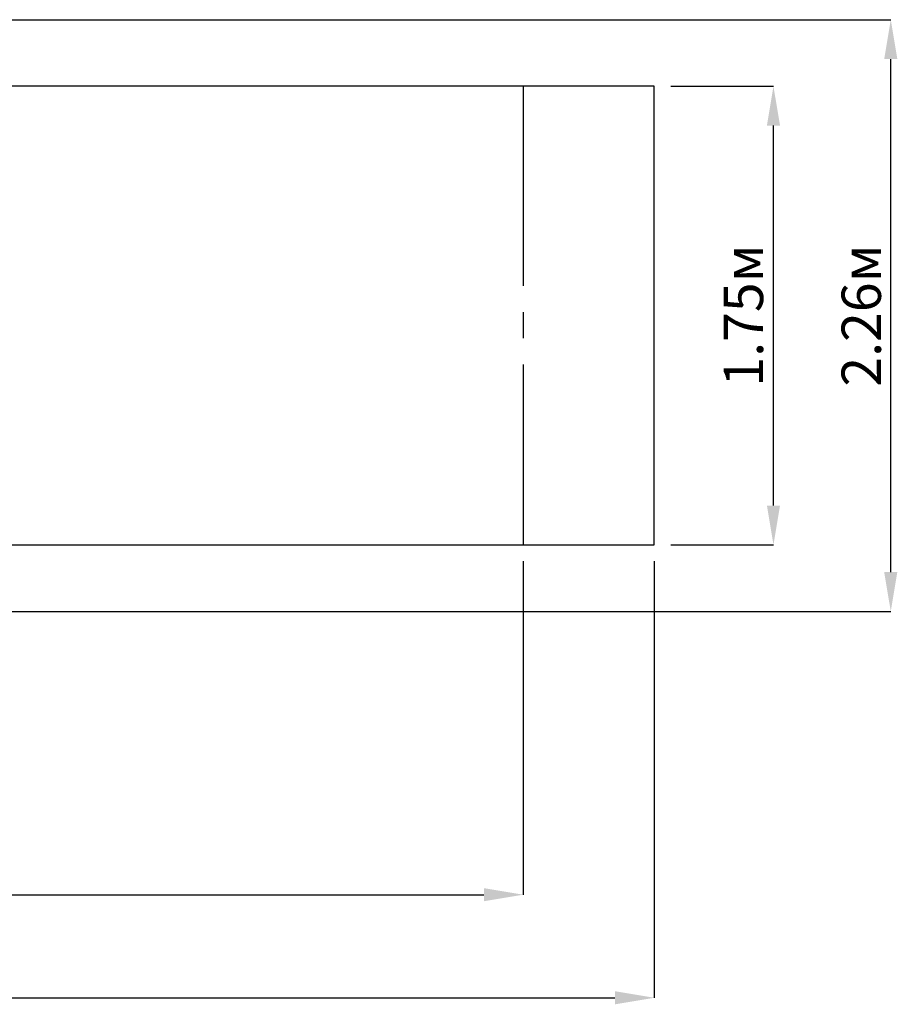
# Paper-space layout 'Основные габаритные размеры' of a CAD drawing. Units: millimetres. Extents: x 2.04 to 9.66, y 1.96 to 5.86.
# Drawn here: x 6.31 to 9.66, y 1.96 to 5.71 of the extents above; entities that cross this region are included whole.
import ezdxf

# ---------------------------------------------------------------- set-up
doc = ezdxf.new("R2010")
doc.units = ezdxf.units.MM
doc.header["$LTSCALE"] = 50
doc.header["$PDSIZE"] = -1
doc.linetypes.add('SLD-Осевая', pattern=[0.01905, 0.01524, -0.00127, 0.00127, -0.00127])
doc.linetypes.add('SLD-Сплошная', pattern=[0])
doc.layers.add('ПРИМЕЧАНИЯ', color=7, linetype='SLD-Сплошная')
doc.styles.add('SLDTEXTSTYLE1', font='isocpeui_0.ttf')
doc.dimstyles.new('SLDDIMSTYLE0', dxfattribs={"dimtxt": 0.15, "dimasz": 0.15, "dimexe": 0, "dimexo": 0.0625, "dimgap": 0.0375, "dimtad": 2, "dimrnd": 1e-09, "dimzin": 12, "dimdsep": 46, "dimtxsty": 'SLDTEXTSTYLE1', "dimsah": 1, "dimcen": 0.09, "dimadec": 0, "dimazin": 3, "dimtfac": 1, "dimtdec": 3, "dimtofl": 0, "dimtmove": 0, "dimatfit": 3, "dimfxl": 1, "dimfrac": 2, "dimtolj": 1, "dimtzin": 12, "dimarcsym": 0})

# ---------------------------------------------------------------- blocks, each defined once
blk = doc.blocks.new('_D_5')
at = {"layer": 'Defpoints', "color": 0, "transparency": 16777216}
for p in [(2.545, 3.7105), (8.2333, 3.7105), (8.2333, 2.3755)]:
    blk.add_point(p, dxfattribs=at)
at = {"layer": 'ПРИМЕЧАНИЯ', "color": 0, "lineweight": -2, "transparency": 16777216}
for p, q in [((2.545, 3.648), (2.545, 2.3755)), ((8.2333, 3.648), (8.2333, 2.3755)), ((2.695, 2.3755), (8.0833, 2.3755))]:
    blk.add_line(p, q, dxfattribs=at)
at = {"layer": 'ПРИМЕЧАНИЯ', "color": 0, "transparency": 16777216}
for points in [[(2.695, 2.4005), (2.695, 2.3505), (2.545, 2.3755)], [(8.0833, 2.4005), (8.0833, 2.3505), (8.2333, 2.3755)]]:
    blk.add_solid(points, dxfattribs=at)
at = {"layer": 'ПРИМЕЧАНИЯ', "color": 0, "transparency": 16777216, "insert": (5.403, 2.563), "char_height": 0.15, "attachment_point": 2, "style": 'SLDTEXTSTYLE1'}
blk.add_mtext('\\A1;5.69м', dxfattribs=at)
blk = doc.blocks.new('_D_6')
at = {"layer": 'Defpoints', "color": 0, "transparency": 16777216}
for p in [(2.045, 3.7105), (8.7333, 3.7105), (8.7333, 1.9822)]:
    blk.add_point(p, dxfattribs=at)
at = {"layer": 'ПРИМЕЧАНИЯ', "color": 0, "lineweight": -2, "transparency": 16777216}
for p, q in [((2.045, 3.648), (2.045, 1.9822)), ((8.7333, 3.648), (8.7333, 1.9822)), ((2.195, 1.9822), (8.5833, 1.9822))]:
    blk.add_line(p, q, dxfattribs=at)
at = {"layer": 'ПРИМЕЧАНИЯ', "color": 0, "transparency": 16777216}
for points in [[(2.195, 2.0072), (2.195, 1.9572), (2.045, 1.9822)], [(8.5833, 2.0072), (8.5833, 1.9572), (8.7333, 1.9822)]]:
    blk.add_solid(points, dxfattribs=at)
at = {"layer": 'ПРИМЕЧАНИЯ', "color": 0, "transparency": 16777216, "insert": (5.3784, 2.1697), "char_height": 0.15, "attachment_point": 2, "style": 'SLDTEXTSTYLE1'}
blk.add_mtext('\\A1;6.69м', dxfattribs=at)
blk = doc.blocks.new('_D_7')
at = {"layer": 'Defpoints', "color": 0, "transparency": 16777216}
for p in [(8.7333, 5.4605), (9.1878, 5.4605), (8.7333, 3.7105)]:
    blk.add_point(p, dxfattribs=at)
at = {"layer": 'ПРИМЕЧАНИЯ', "color": 0, "lineweight": -2, "transparency": 16777216}
for p, q in [((8.7958, 5.4605), (9.1878, 5.4605)), ((9.1878, 3.8605), (9.1878, 5.3105)), ((8.7958, 3.7105), (9.1878, 3.7105))]:
    blk.add_line(p, q, dxfattribs=at)
at = {"layer": 'ПРИМЕЧАНИЯ', "color": 0, "transparency": 16777216}
for points in [[(9.1628, 5.3105), (9.2128, 5.3105), (9.1878, 5.4605)], [(9.1628, 3.8605), (9.2128, 3.8605), (9.1878, 3.7105)]]:
    blk.add_solid(points, dxfattribs=at)
at = {"layer": 'ПРИМЕЧАНИЯ', "color": 0, "transparency": 16777216, "insert": (8.9984, 4.5855), "char_height": 0.15, "attachment_point": 2, "rotation": 90, "style": 'SLDTEXTSTYLE1'}
blk.add_mtext('\\A1;1.75м', dxfattribs=at)
blk = doc.blocks.new('*D11')
at = {"layer": 'Defpoints', "color": 0, "transparency": 16777216}
for p in [(4.7709, 5.7143), (9.6353, 5.7143), (4.7708, 3.4566)]:
    blk.add_point(p, dxfattribs=at)
at = {"layer": 'ПРИМЕЧАНИЯ', "color": 0, "lineweight": -2, "transparency": 16777216}
for p, q in [((4.8334, 5.7143), (9.6353, 5.7143)), ((9.6353, 3.6066), (9.6353, 5.5643)), ((4.8333, 3.4566), (9.6353, 3.4566))]:
    blk.add_line(p, q, dxfattribs=at)
at = {"layer": 'ПРИМЕЧАНИЯ', "color": 0, "transparency": 16777216}
for points in [[(9.6103, 5.5643), (9.6603, 5.5643), (9.6353, 5.7143)], [(9.6103, 3.6066), (9.6603, 3.6066), (9.6353, 3.4566)]]:
    blk.add_solid(points, dxfattribs=at)
at = {"layer": 'ПРИМЕЧАНИЯ', "color": 0, "transparency": 16777216, "insert": (9.5228, 4.5854), "char_height": 0.15, "attachment_point": 5, "rotation": 89.9993, "style": 'SLDTEXTSTYLE1'}
blk.add_mtext('\\A1;2.26м', dxfattribs=at)

psp = doc.layouts.new('Основные габаритные размеры')

# ---------------------------------------------------------------- linework, layer by layer
at = {"color": 251, "linetype": 'SLD-Сплошная', "true_color": 0x636466}
for p, q in [((8.7333, 5.4605), (2.045, 5.4605)), ((8.7333, 3.7105), (8.7333, 5.4605)), ((2.045, 3.7105), (8.7333, 3.7105))]:
    psp.add_line(p, q, dxfattribs=at)
at = {"color": 251, "linetype": 'SLD-Осевая', "true_color": 0x636466}
psp.add_line((8.2333, 5.4605), (8.2333, 3.7105), dxfattribs=at)

# ---------------------------------------------------------------- dimensions: what is measured, and where the dimension line sits
at = {"layer": 'ПРИМЕЧАНИЯ', "color": 7}
dim = psp.add_aligned_dim(p1=(4.7708, 3.4566), p2=(4.7709, 5.7143), distance=-4.8644, dimstyle='SLDDIMSTYLE0', override={"dimtad": 3, "dimpost": 'м'}, dxfattribs=at)
dim.commit()
dim.dimension.update_dxf_attribs({"geometry": '*D11', "text_midpoint": (9.5228, 4.5854)})
at = {"layer": 'ПРИМЕЧАНИЯ', "color": 251, "true_color": 0x636466}
dim = psp.add_linear_dim(base=(9.1878, 5.4605), p1=(8.7333, 3.7105), p2=(8.7333, 5.4605), angle=90, dimstyle='SLDDIMSTYLE0', override={"dimtad": 3, "dimpost": 'м'}, dxfattribs=at)
dim.commit()
dim.dimension.update_dxf_attribs({"geometry": '_D_7', "text_midpoint": (9.1878, 4.5855), "dimtype": 160})
for base, p1, p2, picture, middle in [((8.7333, 1.9822), (2.045, 3.7105), (8.7333, 3.7105), '_D_6', (5.3784, 1.9822)), ((8.2333, 2.3755), (2.545, 3.7105), (8.2333, 3.7105), '_D_5', (5.403, 2.3755))]:
    dim = psp.add_linear_dim(base=base, p1=p1, p2=p2, dimstyle='SLDDIMSTYLE0', override={"dimtad": 3, "dimpost": 'м'}, dxfattribs=at)
    dim.commit()
    dim.dimension.update_dxf_attribs({"geometry": picture, "text_midpoint": middle, "dimtype": 160})

doc.saveas('drawing.dxf')
